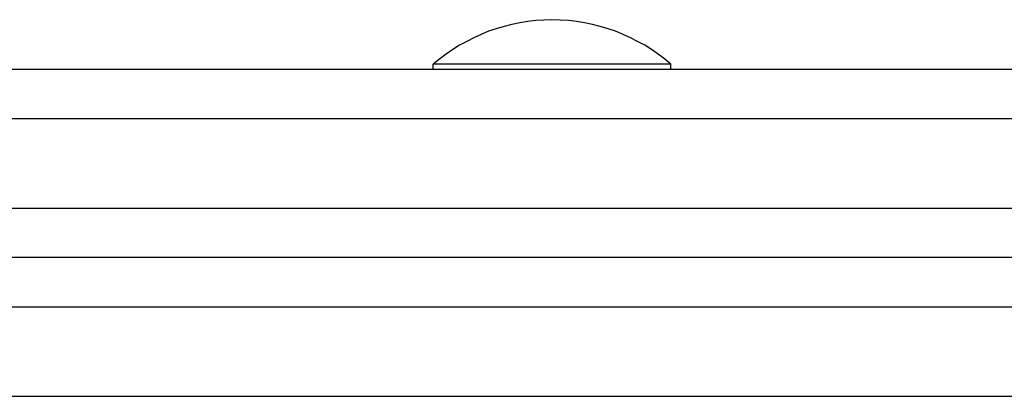
# Model space of a CAD drawing. Extents: x -16 to 16, y -4 to 4.
# Drawn here: x -1.1 to -0.1, y 0 to 0.4 of the extents above; entities that cross this region are included whole.
import ezdxf

# ---------------------------------------------------------------- set-up
doc = ezdxf.new("R2010")
doc.units = 0
doc.layers.get('0').update_dxf_attribs({"linetype": 'CONTINUOUS'})

msp = doc.modelspace()

# ---------------------------------------------------------------- linework, layer by layer
at = {"color": 0}
for points in [[(-0.5302, 0.4239), (-0.5302, 0.4239), (-0.5383, 0.4236), (-0.5465, 0.4231), (-0.5546, 0.4221), (-0.5628, 0.4209), (-0.5706, 0.4191), (-0.5786, 0.4171), (-0.5864, 0.4148), (-0.5942, 0.4122), (-0.6016, 0.4091), (-0.6091, 0.4057), (-0.6163, 0.402), (-0.6235, 0.3981), (-0.6303, 0.3937), (-0.6371, 0.3891), (-0.6437, 0.3841), (-0.6502, 0.3789)], [(-0.4102, 0.3789), (-0.4102, 0.3789), (-0.4164, 0.3841), (-0.423, 0.3891), (-0.4296, 0.3937), (-0.4366, 0.3981), (-0.4437, 0.402), (-0.451, 0.4057), (-0.4584, 0.4091), (-0.466, 0.4122), (-0.4736, 0.4148), (-0.4814, 0.4171), (-0.4893, 0.4191), (-0.4974, 0.4209), (-0.5054, 0.4221), (-0.5136, 0.4231), (-0.5218, 0.4236), (-0.5302, 0.4239)], [(-0.6502, 0.3789), (-0.6502, 0.3789)], [(-0.4102, 0.3789), (-0.6502, 0.3789)], [(-0.4102, 0.3789), (-0.6502, 0.3789)], [(-0.4102, 0.3789), (-0.6502, 0.3789)], [(-0.4102, 0.3789), (-0.6502, 0.3789)], [(-0.4102, 0.3789), (-0.6502, 0.3789)], [(-0.4102, 0.3789), (-0.6502, 0.3789)], [(-0.4102, 0.3789), (-0.6502, 0.3789)], [(-0.4102, 0.3789), (-0.6502, 0.3789)], [(-0.4102, 0.3789), (-0.6502, 0.3789)], [(-0.4102, 0.3789), (-0.6502, 0.3789)], [(-0.4102, 0.3789), (-0.6502, 0.3789)], [(-0.4102, 0.3789), (-0.6502, 0.3789)], [(-0.4102, 0.3789), (-0.6502, 0.3789)], [(-0.4102, 0.3789), (-0.6502, 0.3789)], [(-0.4102, 0.3789), (-0.6502, 0.3789)], [(-0.4102, 0.3789), (-0.6502, 0.3789)], [(-0.4102, 0.3789), (-0.6502, 0.3789)], [(-0.4102, 0.3789), (-0.6502, 0.3789)], [(-0.4102, 0.3789), (-0.6502, 0.3789)], [(-0.4102, 0.3789), (-0.6502, 0.3789)], [(-0.4102, 0.3789), (-0.6502, 0.3789)], [(-0.6502, 0.3789), (-0.6502, 0.3789)], [(-0.6502, 0.3739), (-0.6502, 0.3789)], [(-0.6502, 0.3739), (-0.6502, 0.3789)], [(-0.6502, 0.3739), (-0.6502, 0.3789)], [(-0.6502, 0.3739), (-0.6502, 0.3789)], [(-0.6502, 0.3739), (-0.6502, 0.3789)], [(-0.6502, 0.3739), (-0.6502, 0.3789)], [(-0.6502, 0.3739), (-0.6502, 0.3789)], [(-0.6502, 0.3739), (-0.6502, 0.3789)], [(-0.6502, 0.3739), (-0.6502, 0.3789)], [(-0.6502, 0.3739), (-0.6502, 0.3789)], [(-0.6502, 0.3739), (-0.6502, 0.3789)], [(-0.6502, 0.3739), (-0.6502, 0.3789)], [(-0.6502, 0.3739), (-0.6502, 0.3789)], [(-0.6502, 0.3739), (-0.6502, 0.3789)], [(-0.6502, 0.3739), (-0.6502, 0.3789)], [(-0.6502, 0.3739), (-0.6502, 0.3789)], [(-0.6502, 0.3739), (-0.6502, 0.3789)], [(-0.6502, 0.3739), (-0.6502, 0.3789)], [(-0.6502, 0.3739), (-0.6502, 0.3789)], [(-0.6502, 0.3739), (-0.6502, 0.3789)], [(-0.6502, 0.3739), (-0.6502, 0.3789)], [(-0.4102, 0.3789), (-0.4102, 0.3789)], [(-0.4102, 0.3789), (-0.4102, 0.3789)], [(-0.4102, 0.3739), (-0.4102, 0.3789)], [(-0.4102, 0.3739), (-0.4102, 0.3789)], [(-0.4102, 0.3739), (-0.4102, 0.3789)], [(-0.4102, 0.3739), (-0.4102, 0.3789)], [(-0.4102, 0.3739), (-0.4102, 0.3789)], [(-0.4102, 0.3739), (-0.4102, 0.3789)], [(-0.4102, 0.3739), (-0.4102, 0.3789)], [(-0.4102, 0.3739), (-0.4102, 0.3789)], [(-0.4102, 0.3739), (-0.4102, 0.3789)], [(-0.4102, 0.3739), (-0.4102, 0.3789)], [(-0.4102, 0.3739), (-0.4102, 0.3789)], [(-0.4102, 0.3739), (-0.4102, 0.3789)], [(-0.4102, 0.3739), (-0.4102, 0.3789)], [(-0.4102, 0.3739), (-0.4102, 0.3789)], [(-0.4102, 0.3739), (-0.4102, 0.3789)], [(-0.4102, 0.3739), (-0.4102, 0.3789)], [(-0.4102, 0.3739), (-0.4102, 0.3789)], [(-0.4102, 0.3739), (-0.4102, 0.3789)], [(-0.4102, 0.3739), (-0.4102, 0.3789)], [(-0.4102, 0.3739), (-0.4102, 0.3789)], [(-0.4102, 0.3739), (-0.4102, 0.3789)], [(-4.9052, 0.3739), (-0.0502, 0.3739)], [(-4.9052, 0.3739), (-0.0502, 0.3739)], [(-4.9052, 0.3739), (-0.0502, 0.3739)], [(-4.9052, 0.3739), (-0.0502, 0.3739)], [(-4.9052, 0.3739), (-0.0502, 0.3739)], [(-4.9052, 0.3739), (-0.0502, 0.3739)], [(-4.9052, 0.3739), (-0.0502, 0.3739)], [(-4.9052, 0.3739), (-0.0502, 0.3739)], [(-4.9052, 0.3739), (-0.0502, 0.3739)], [(-4.9052, 0.3739), (-0.0502, 0.3739)], [(-4.9052, 0.3739), (-0.0502, 0.3739)], [(-4.9052, 0.3739), (-0.0502, 0.3739)], [(-4.9052, 0.3739), (-0.0502, 0.3739)], [(-4.9052, 0.3739), (-0.0502, 0.3739)], [(-4.9052, 0.3739), (-0.0502, 0.3739)], [(-4.9052, 0.3739), (-0.0502, 0.3739)], [(-4.9052, 0.3739), (-0.0502, 0.3739)], [(-4.9052, 0.3739), (-0.0502, 0.3739)], [(-4.9052, 0.3739), (-0.0502, 0.3739)], [(-4.9052, 0.3739), (-0.0502, 0.3739)], [(-4.9052, 0.3739), (-0.0502, 0.3739)], [(-0.6502, 0.3739), (-0.6502, 0.3739)], [(-0.4102, 0.3739), (-0.4102, 0.3739)], [(-0.0502, 0.3239), (-4.9552, 0.3239)], [(-0.0502, 0.3239), (-4.9552, 0.3239)], [(-0.0502, 0.3239), (-4.9552, 0.3239)], [(-0.0502, 0.3239), (-4.9552, 0.3239)], [(-0.0502, 0.3239), (-4.9552, 0.3239)], [(-0.0502, 0.3239), (-4.9552, 0.3239)], [(-0.0502, 0.3239), (-4.9552, 0.3239)], [(-0.0502, 0.3239), (-4.9552, 0.3239)], [(-0.0502, 0.3239), (-4.9552, 0.3239)], [(-0.0502, 0.3239), (-4.9552, 0.3239)], [(-0.0502, 0.3239), (-4.9552, 0.3239)], [(-0.0502, 0.3239), (-4.9552, 0.3239)], [(-0.0502, 0.3239), (-4.9552, 0.3239)], [(-0.0502, 0.3239), (-4.9552, 0.3239)], [(-0.0502, 0.3239), (-4.9552, 0.3239)], [(-0.0502, 0.3239), (-4.9552, 0.3239)], [(-0.0502, 0.3239), (-4.9552, 0.3239)], [(-0.0502, 0.3239), (-4.9552, 0.3239)], [(-0.0502, 0.3239), (-4.9552, 0.3239)], [(-0.0502, 0.3239), (-4.9552, 0.3239)], [(-0.0502, 0.3239), (-4.9552, 0.3239)], [(-4.9552, 0.2339), (-0.0502, 0.2339)], [(-4.9552, 0.2339), (-0.0502, 0.2339)], [(-4.9552, 0.2339), (-0.0502, 0.2339)], [(-4.9552, 0.2339), (-0.0502, 0.2339)], [(-4.9552, 0.2339), (-0.0502, 0.2339)], [(-4.9552, 0.2339), (-0.0502, 0.2339)], [(-4.9552, 0.2339), (-0.0502, 0.2339)], [(-4.9552, 0.2339), (-0.0502, 0.2339)], [(-4.9552, 0.2339), (-0.0502, 0.2339)], [(-4.9552, 0.2339), (-0.0502, 0.2339)], [(-4.9552, 0.2339), (-0.0502, 0.2339)], [(-4.9552, 0.2339), (-0.0502, 0.2339)], [(-4.9552, 0.2339), (-0.0502, 0.2339)], [(-4.9552, 0.2339), (-0.0502, 0.2339)], [(-4.9552, 0.2339), (-0.0502, 0.2339)], [(-4.9552, 0.2339), (-0.0502, 0.2339)], [(-4.9552, 0.2339), (-0.0502, 0.2339)], [(-4.9552, 0.2339), (-0.0502, 0.2339)], [(-4.9552, 0.2339), (-0.0502, 0.2339)], [(-4.9552, 0.2339), (-0.0502, 0.2339)], [(-4.9552, 0.2339), (-0.0502, 0.2339)], [(-0.0502, 0.1839), (-4.9052, 0.1839)], [(-0.0502, 0.1839), (-4.9052, 0.1839)], [(-0.0502, 0.1839), (-4.9052, 0.1839)], [(-0.0502, 0.1839), (-4.9052, 0.1839)], [(-0.0502, 0.1839), (-4.9052, 0.1839)], [(-0.0502, 0.1839), (-4.9052, 0.1839)], [(-0.0502, 0.1839), (-4.9052, 0.1839)], [(-0.0502, 0.1839), (-4.9052, 0.1839)], [(-0.0502, 0.1839), (-4.9052, 0.1839)], [(-0.0502, 0.1839), (-4.9052, 0.1839)], [(-0.0502, 0.1839), (-4.9052, 0.1839)], [(-0.0502, 0.1839), (-4.9052, 0.1839)], [(-0.0502, 0.1839), (-4.9052, 0.1839)], [(-0.0502, 0.1839), (-4.9052, 0.1839)], [(-0.0502, 0.1839), (-4.9052, 0.1839)], [(-0.0502, 0.1839), (-4.9052, 0.1839)], [(-0.0502, 0.1839), (-4.9052, 0.1839)], [(-0.0502, 0.1839), (-4.9052, 0.1839)], [(-0.0502, 0.1839), (-4.9052, 0.1839)], [(-0.0502, 0.1839), (-4.9052, 0.1839)], [(-0.0502, 0.1839), (-4.9052, 0.1839)], [(0.0498, 0.1339), (-1.3552, 0.1339)], [(0.0498, 0.1339), (-1.3552, 0.1339)], [(0.0498, 0.1339), (-1.3552, 0.1339)], [(0.0498, 0.1339), (-1.3552, 0.1339)], [(0.0498, 0.1339), (-1.3552, 0.1339)], [(0.0498, 0.1339), (-1.3552, 0.1339)], [(0.0498, 0.1339), (-1.3552, 0.1339)], [(0.0498, 0.1339), (-1.3552, 0.1339)], [(0.0498, 0.1339), (-1.3552, 0.1339)], [(0.0498, 0.1339), (-1.3552, 0.1339)], [(0.0498, 0.1339), (-1.3552, 0.1339)], [(0.0498, 0.1339), (-1.3552, 0.1339)], [(0.0498, 0.1339), (-1.3552, 0.1339)], [(0.0498, 0.1339), (-1.3552, 0.1339)], [(0.0498, 0.1339), (-1.3552, 0.1339)], [(0.0498, 0.1339), (-1.3552, 0.1339)], [(0.0498, 0.1339), (-1.3552, 0.1339)], [(0.0498, 0.1339), (-1.3552, 0.1339)], [(0.0498, 0.1339), (-1.3552, 0.1339)], [(0.0498, 0.1339), (-1.3552, 0.1339)], [(0.0498, 0.1339), (-1.3552, 0.1339)], [(-1.3552, 0.0439), (0.0498, 0.0439)], [(-1.3552, 0.0439), (0.0498, 0.0439)], [(-1.3552, 0.0439), (0.0498, 0.0439)], [(-1.3552, 0.0439), (0.0498, 0.0439)], [(-1.3552, 0.0439), (0.0498, 0.0439)], [(-1.3552, 0.0439), (0.0498, 0.0439)], [(-1.3552, 0.0439), (0.0498, 0.0439)], [(-1.3552, 0.0439), (0.0498, 0.0439)], [(-1.3552, 0.0439), (0.0498, 0.0439)], [(-1.3552, 0.0439), (0.0498, 0.0439)], [(-1.3552, 0.0439), (0.0498, 0.0439)], [(-1.3552, 0.0439), (0.0498, 0.0439)], [(-1.3552, 0.0439), (0.0498, 0.0439)], [(-1.3552, 0.0439), (0.0498, 0.0439)], [(-1.3552, 0.0439), (0.0498, 0.0439)], [(-1.3552, 0.0439), (0.0498, 0.0439)], [(-1.3552, 0.0439), (0.0498, 0.0439)], [(-1.3552, 0.0439), (0.0498, 0.0439)], [(-1.3552, 0.0439), (0.0498, 0.0439)], [(-1.3552, 0.0439), (0.0498, 0.0439)], [(-1.3552, 0.0439), (0.0498, 0.0439)]]:
    msp.add_lwpolyline(points, dxfattribs=at)

doc.saveas('drawing.dxf')
